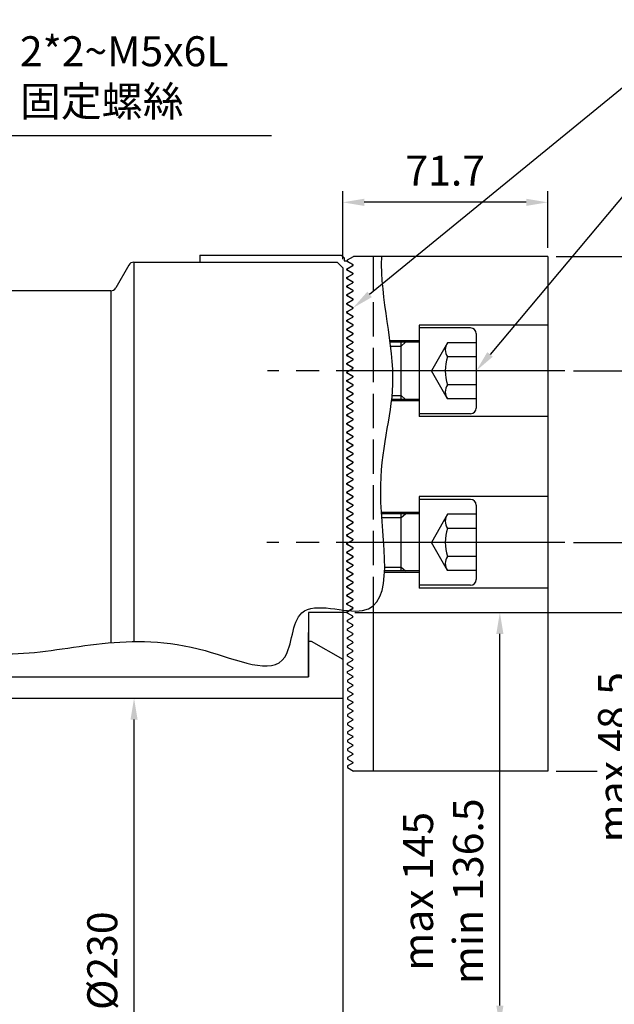
# Model space of a CAD drawing. Units: millimetres. Extents: x -20 to 1704, y -24 to 1168.
# Drawn here: x 388 to 596, y 425 to 770 of the extents above; entities that cross this region are included whole.
import ezdxf

# ---------------------------------------------------------------- set-up
doc = ezdxf.new("R2010")
doc.units = ezdxf.units.MM
doc.header["$LTSCALE"] = 4
for name, pattern in [('CENTER', [25, 20, -1.5, 2, -1.5]), ('HIDDEN', [4, 3, -1]), ('PHANTOM', [22.5, 15, -1.5, 1.5, -1.5, 1.5, -1.5])]:
    doc.linetypes.add(name, pattern=pattern)
doc.layers.get('Defpoints').update_dxf_attribs({"linetype": 'CONTINUOUS'})
doc.layers.add('AM_5', color=3, linetype='CONTINUOUS', lineweight=25)
for name, color, linetype in [('CENTER', 4, 'CENTER'), ('DRAW', 7, 'CONTINUOUS'), ('HIDDEN', 3, 'HIDDEN'), ('PHANTOM', 6, 'PHANTOM')]:
    doc.layers.add(name, color=color, linetype=linetype)
doc.styles.get("Standard").update_dxf_attribs({"font": 'romans.shx', "bigfont": 'chineset.shx'})
doc.dimstyles.new('AM_ISO$0', dxfattribs={"dimtxt": 3.5, "dimasz": 2.5, "dimexe": 1.3, "dimexo": 1, "dimgap": 1.5, "dimtad": 1, "dimdec": 3, "dimdsep": 46, "dimtxsty": 'Standard', "dimcen": 0, "dimclrd": 2, "dimclre": 2, "dimclrt": 1, "dimaunit": 1, "dimazin": 2, "dimtfac": 0.65, "dimtdec": 3, "dimtix": 1, "dimtmove": 1, "dimatfit": 3, "dimfxl": 0, "dimlwd": -1, "dimlwe": -1, "dimarcsym": 0})

# ---------------------------------------------------------------- blocks, each defined once
blk = doc.blocks.new('*D3')
at = {"layer": 'AM_5', "color": 2}
for p, q in [((394.8, 532.24), (431.7, 532.24)), ((427.8, 309.74), (427.8, 524.74)), ((394.8, 302.24), (431.7, 302.24))]:
    blk.add_line(p, q, dxfattribs=at)
for points in [[(426.55, 524.74), (429.05, 524.74), (427.8, 532.24)], [(426.55, 309.74), (429.05, 309.74), (427.8, 302.24)]]:
    blk.add_solid(points, dxfattribs=at)
at = {"layer": 'Defpoints', "color": 0}
for p in [(391.8, 532.24), (427.8, 532.24), (391.8, 302.24)]:
    blk.add_point(p, dxfattribs=at)
at = {"layer": 'AM_5', "color": 1, "insert": (418.05, 440.42), "char_height": 10.5, "attachment_point": 5, "rotation": 90}
blk.add_mtext('%%c230', dxfattribs=at)
blk = doc.blocks.new('*D10')
at = {"layer": 'AM_5', "color": 2}
for p, q in [((500.8, 685.74), (500.8, 709.58)), ((572.5, 689.74), (572.5, 709.58)), ((565, 705.68), (508.3, 705.68))]:
    blk.add_line(p, q, dxfattribs=at)
for points in [[(508.3, 706.93), (508.3, 704.43), (500.8, 705.68)], [(565, 706.93), (565, 704.43), (572.5, 705.68)]]:
    blk.add_solid(points, dxfattribs=at)
at = {"layer": 'Defpoints', "color": 0}
for p in [(500.8, 705.68), (572.5, 686.74), (500.8, 682.74)]:
    blk.add_point(p, dxfattribs=at)
at = {"layer": 'AM_5', "color": 1, "insert": (536.65, 715.43), "char_height": 10.5, "attachment_point": 5}
blk.add_mtext('71.7', dxfattribs=at)
blk = doc.blocks.new('*D11')
at = {"layer": 'AM_5', "color": 2}
for p, q in [((505, 562.24), (559.66, 562.24)), ((555.76, 424.74), (555.76, 554.74)), ((512.8, 417.24), (559.66, 417.24))]:
    blk.add_line(p, q, dxfattribs=at)
for points in [[(554.51, 554.74), (557.01, 554.74), (555.76, 562.24)], [(554.51, 424.74), (557.01, 424.74), (555.76, 417.24)]]:
    blk.add_solid(points, dxfattribs=at)
at = {"layer": 'Defpoints', "color": 0}
for p in [(502, 562.24), (555.76, 562.24), (509.8, 417.24)]:
    blk.add_point(p, dxfattribs=at)
at = {"layer": 'AM_5', "color": 1, "insert": (537.26, 464.7), "char_height": 10.5, "attachment_point": 5, "rotation": 90}
blk.add_mtext('max 145\\Pmin 136.5\\P', dxfattribs=at)
blk = doc.blocks.new('*D12')
at = {"layer": 'AM_5', "color": 2}
for p, q in [((581.5, 586.74), (627.89, 586.74)), ((623.99, 569.74), (623.99, 579.24)), ((505, 562.24), (627.89, 562.24)), ((623.99, 469.6), (623.99, 562.24))]:
    blk.add_line(p, q, dxfattribs=at)
for points in [[(622.74, 579.24), (625.24, 579.24), (623.99, 586.74)], [(622.74, 569.74), (625.24, 569.74), (623.99, 562.24)]]:
    blk.add_solid(points, dxfattribs=at)
at = {"layer": 'Defpoints', "color": 0}
for p in [(578.5, 586.74), (623.99, 586.74), (502, 562.24)]:
    blk.add_point(p, dxfattribs=at)
at = {"layer": 'AM_5', "color": 1, "insert": (605.49, 511.6), "char_height": 10.5, "attachment_point": 5, "rotation": 90}
blk.add_mtext('max 48.5\\Pmin 18.5', dxfattribs=at)
blk = doc.blocks.new('*D13')
at = {"layer": 'AM_5', "color": 2}
for p, q in [((581.5, 646.74), (627.89, 646.74)), ((623.99, 594.24), (623.99, 639.24)), ((581.5, 586.74), (627.89, 586.74))]:
    blk.add_line(p, q, dxfattribs=at)
for points in [[(622.74, 639.24), (625.24, 639.24), (623.99, 646.74)], [(622.74, 594.24), (625.24, 594.24), (623.99, 586.74)]]:
    blk.add_solid(points, dxfattribs=at)
at = {"layer": 'Defpoints', "color": 0}
for p in [(578.5, 646.74), (623.99, 646.74), (578.5, 586.74)]:
    blk.add_point(p, dxfattribs=at)
at = {"layer": 'AM_5', "color": 1, "insert": (614.24, 616.74), "char_height": 10.5, "attachment_point": 5, "rotation": 90}
blk.add_mtext('60', dxfattribs=at)
blk = doc.blocks.new('*D14')
at = {"layer": 'AM_5', "color": 2}
for p, q in [((575.5, 686.74), (658.14, 686.74)), ((654.24, 514.24), (654.24, 679.24)), ((575.5, 506.74), (589.79, 506.74)), ((629.97, 506.74), (658.14, 506.74))]:
    blk.add_line(p, q, dxfattribs=at)
for points in [[(652.99, 679.24), (655.49, 679.24), (654.24, 686.74)], [(652.99, 514.24), (655.49, 514.24), (654.24, 506.74)]]:
    blk.add_solid(points, dxfattribs=at)
at = {"layer": 'Defpoints', "color": 0}
for p in [(572.5, 686.74), (654.24, 686.74), (572.5, 506.74)]:
    blk.add_point(p, dxfattribs=at)
at = {"layer": 'AM_5', "color": 1, "insert": (644.49, 596.74), "char_height": 10.5, "attachment_point": 5, "rotation": 90}
blk.add_mtext('180', dxfattribs=at)
blk = doc.blocks.new('*S20')
at = {"layer": 'AM_5', "color": 2}
for p, q in [((662.19, 729.44), (597.64, 652.49)), ((773.35, 729.44), (662.19, 729.44))]:
    blk.add_line(p, q, dxfattribs=at)
at = {"layer": 'AM_5', "color": 2, "linetype": 'Continuous'}
blk.add_trace([(596.69, 653.29), (598.6, 651.68), (592.82, 646.74)], dxfattribs=at)
at = {"layer": 'AM_5', "color": 1, "insert": (664.85, 734.67), "char_height": 10.5, "attachment_point": 7}
blk.add_mtext('2x3~M20x45L', dxfattribs=at)
blk = doc.blocks.new('*S22')
at = {"layer": 'AM_5', "color": 2}
for p, q in [((660.19, 759.01), (555.53, 673.49)), ((779.09, 759.01), (660.19, 759.01))]:
    blk.add_line(p, q, dxfattribs=at)
at = {"layer": 'AM_5', "color": 2, "linetype": 'Continuous'}
blk.add_trace([(554.74, 674.45), (556.32, 672.52), (549.72, 668.74)], dxfattribs=at)
at = {"layer": 'AM_5', "color": 1, "insert": (662.59, 766.01), "char_height": 10.5, "attachment_point": 7}
blk.add_mtext('排齒距 3x60%%d\\PSerration Pitch', dxfattribs=at)
blk = doc.blocks.new('*S62')
at = {"layer": 'AM_5', "color": 2}
for p, q in [((383.86, 728.98), (330.67, 752.24)), ((475.86, 728.98), (383.86, 728.98))]:
    blk.add_line(p, q, dxfattribs=at)
at = {"layer": 'AM_5', "color": 2, "linetype": 'Continuous'}
blk.add_trace([(331.17, 753.38), (330.17, 751.09), (323.8, 755.24)], dxfattribs=at)
at = {"layer": 'AM_5', "color": 1, "insert": (387.86, 732.48), "char_height": 10.5, "attachment_point": 7}
blk.add_mtext('2*2~M5x6L\\P固定螺絲', dxfattribs=at)

msp = doc.modelspace()

# ---------------------------------------------------------------- linework, layer by layer
at = {"layer": 'CENTER'}
for p, q in [((578.49891, 646.74029), (474.44548, 646.74029)), ((578.49891, 586.74029), (474.24799, 586.74029))]:
    msp.add_line(p, q, dxfattribs=at)
at = {"layer": 'DRAW'}
for p, q in [((450.79698, 687.24029), (500.29698, 687.24029)), ((450.79698, 687.24029), (450.79698, 684.74029)), ((501.29698, 686.24029), (500.29698, 687.24029)), ((501.29698, 686.24029), (501.29698, 685.24029)), ((502.49891, 685.52897), (504.59698, 686.74029)), ((502.49891, 684.95162), (502.49891, 685.52897)), ((572.49891, 686.74029), (504.59698, 686.74029)), ((572.49891, 686.74029), (572.49891, 506.74029)), ((425.99313, 683.74029), (421.37433, 675.74029)), ((427.72518, 684.74029), (498.79698, 684.74029)), ((498.79698, 684.74029), (500.79698, 682.74029)), ((500.79698, 682.74029), (500.79698, 151.74029)), ((501.29698, 685.24029), (501.99891, 685.24029)), ((501.99891, 685.24029), (504.29698, 683.9135)), ((504.29987, 683.91183), (502.49891, 684.95162)), ((502.49891, 682.52897), (504.29987, 683.56875)), ((502.49891, 681.95162), (502.49891, 682.52897)), ((504.29987, 680.91183), (502.49891, 681.95162)), ((502.49891, 679.52897), (504.29987, 680.56875)), ((502.49891, 678.95162), (502.49891, 679.52897)), ((504.29987, 677.91183), (502.49891, 678.95162)), ((502.49891, 676.52897), (504.29987, 677.56875)), ((502.49891, 675.95162), (502.49891, 676.52897)), ((504.29987, 674.91183), (502.49891, 675.95162)), ((419.64228, 674.74029), (299.29698, 674.74029)), ((502.49891, 673.52897), (504.29987, 674.56875)), ((502.49891, 672.95162), (502.49891, 673.52897)), ((504.29987, 671.91183), (502.49891, 672.95162)), ((502.49891, 670.52897), (504.29987, 671.56875)), ((502.49891, 669.95162), (502.49891, 670.52897)), ((504.29987, 668.91183), (502.49891, 669.95162)), ((502.49891, 667.52897), (504.29987, 668.56875)), ((502.49891, 666.95162), (502.49891, 667.52897)), ((504.29987, 665.91183), (502.49891, 666.95162)), ((502.49891, 664.52897), (504.29987, 665.56875)), ((502.49891, 663.95162), (502.49891, 664.52897)), ((504.29987, 662.91183), (502.49891, 663.95162)), ((502.49891, 661.52897), (504.29987, 662.56875)), ((502.49891, 660.95162), (502.49891, 661.52897)), ((572.49891, 662.74029), (527.49891, 662.74029)), ((527.49891, 662.74029), (527.49891, 630.74029)), ((545.49891, 661.74029), (527.49891, 661.74029)), ((504.29987, 659.91183), (502.49891, 660.95162)), ((502.49891, 658.52897), (504.29987, 659.56875)), ((502.49891, 657.95162), (502.49891, 658.52897)), ((504.29987, 656.91183), (502.49891, 657.95162)), ((547.49891, 659.74029), (547.49891, 633.74029)), ((502.49891, 655.52897), (504.29987, 656.56875)), ((502.49891, 654.95162), (502.49891, 655.52897)), ((504.29987, 653.91183), (502.49891, 654.95162)), ((527.49891, 657.24029), (517.30104, 657.24029)), ((527.49891, 656.74029), (517.36575, 656.74029)), ((502.49891, 652.52897), (504.29987, 653.56875)), ((502.49891, 651.95162), (502.49891, 652.52897)), ((504.29987, 650.91183), (502.49891, 651.95162)), ((502.49891, 649.52897), (504.29987, 650.56875)), ((502.49891, 648.95162), (502.49891, 649.52897)), ((504.29987, 647.91183), (502.49891, 648.95162)), ((502.49891, 646.52897), (504.29987, 647.56875)), ((502.49891, 645.95162), (502.49891, 646.52897)), ((504.29987, 644.91183), (502.49891, 645.95162)), ((502.49891, 643.52897), (504.29987, 644.56875)), ((502.49891, 642.95162), (502.49891, 643.52897)), ((504.29987, 641.91183), (502.49891, 642.95162)), ((502.49891, 640.52897), (504.29987, 641.56875)), ((502.49891, 639.95162), (502.49891, 640.52897)), ((504.29987, 638.91183), (502.49891, 639.95162)), ((502.49891, 637.52897), (504.29987, 638.56875)), ((502.49891, 636.95162), (502.49891, 637.52897)), ((504.29987, 635.91183), (502.49891, 636.95162)), ((502.49891, 634.52897), (504.29987, 635.56875)), ((502.49891, 633.95162), (502.49891, 634.52897)), ((504.29987, 632.91183), (502.49891, 633.95162)), ((527.49891, 636.24029), (517.89693, 636.24029)), ((527.49891, 636.74029), (517.9537, 636.74029)), ((502.49891, 631.52897), (504.29987, 632.56875)), ((502.49891, 630.95162), (502.49891, 631.52897)), ((504.29987, 629.91183), (502.49891, 630.95162)), ((545.49891, 631.74029), (527.49891, 631.74029)), ((572.49891, 630.74029), (527.49891, 630.74029)), ((502.49891, 628.52897), (504.29987, 629.56875)), ((502.49891, 627.95162), (502.49891, 628.52897)), ((504.29987, 626.91183), (502.49891, 627.95162)), ((502.49891, 625.52897), (504.29987, 626.56875)), ((502.49891, 624.95162), (502.49891, 625.52897)), ((504.29987, 623.91183), (502.49891, 624.95162)), ((502.49891, 622.52897), (504.29987, 623.56875)), ((502.49891, 621.95162), (502.49891, 622.52897)), ((504.29987, 620.91183), (502.49891, 621.95162)), ((502.49891, 619.52897), (504.29987, 620.56875)), ((502.49891, 618.95162), (502.49891, 619.52897)), ((504.29987, 617.91183), (502.49891, 618.95162)), ((502.49891, 616.52897), (504.29987, 617.56875)), ((502.49891, 615.95162), (502.49891, 616.52897)), ((504.29987, 614.91183), (502.49891, 615.95162)), ((502.49891, 613.52897), (504.29987, 614.56875)), ((502.49891, 612.95162), (502.49891, 613.52897)), ((504.29987, 611.91183), (502.49891, 612.95162)), ((502.49891, 610.52897), (504.29987, 611.56875)), ((502.49891, 609.95162), (502.49891, 610.52897)), ((504.29987, 608.91183), (502.49891, 609.95162)), ((502.49891, 607.52897), (504.29987, 608.56875)), ((502.49891, 606.95162), (502.49891, 607.52897)), ((504.29987, 605.91183), (502.49891, 606.95162)), ((502.49891, 604.52897), (504.29987, 605.56875)), ((502.49891, 603.95162), (502.49891, 604.52897)), ((504.29987, 602.91183), (502.49891, 603.95162)), ((572.49891, 602.74029), (527.49891, 602.74029)), ((527.49891, 602.74029), (527.49891, 570.74029)), ((502.49891, 601.52897), (504.29987, 602.56875)), ((502.49891, 600.95162), (502.49891, 601.52897)), ((504.29987, 599.91183), (502.49891, 600.95162)), ((502.49891, 598.52897), (504.29987, 599.56875)), ((545.49891, 601.74029), (527.49891, 601.74029)), ((547.49891, 599.74029), (547.49891, 573.74029)), ((502.49891, 597.95162), (502.49891, 598.52897)), ((504.29987, 596.91183), (502.49891, 597.95162)), ((502.49891, 595.52897), (504.29987, 596.56875)), ((527.49891, 597.24029), (514.37594, 597.24029)), ((527.49891, 596.74029), (514.40975, 596.74029)), ((502.49891, 594.95162), (502.49891, 595.52897)), ((504.29987, 593.91183), (502.49891, 594.95162)), ((502.49891, 592.52897), (504.29987, 593.56875)), ((502.49891, 591.95162), (502.49891, 592.52897)), ((504.29987, 590.91183), (502.49891, 591.95162)), ((502.49891, 589.52897), (504.29987, 590.56875)), ((502.49891, 588.95162), (502.49891, 589.52897)), ((504.29987, 587.91183), (502.49891, 588.95162)), ((502.49891, 586.52897), (504.29987, 587.56875)), ((502.49891, 585.95162), (502.49891, 586.52897)), ((504.29987, 584.91183), (502.49891, 585.95162)), ((502.49891, 583.52897), (504.29987, 584.56875)), ((502.49891, 582.95162), (502.49891, 583.52897)), ((504.29987, 581.91183), (502.49891, 582.95162)), ((502.49891, 580.52897), (504.29987, 581.56875)), ((502.49891, 579.95162), (502.49891, 580.52897)), ((504.29987, 578.91183), (502.49891, 579.95162)), ((502.49891, 577.52897), (504.29987, 578.56875)), ((502.49891, 576.95162), (502.49891, 577.52897)), ((504.29987, 575.91183), (502.49891, 576.95162)), ((502.49891, 574.52897), (504.29987, 575.56875)), ((527.49891, 576.24029), (515.41886, 576.24029)), ((527.49891, 576.74029), (515.43915, 576.74029)), ((502.49891, 573.95162), (502.49891, 574.52897)), ((504.29987, 572.91183), (502.49891, 573.95162)), ((502.49891, 571.52897), (504.29987, 572.56875)), ((545.49891, 571.74029), (527.49891, 571.74029)), ((502.49891, 570.95162), (502.49891, 571.52897)), ((504.29987, 569.91183), (502.49891, 570.95162)), ((502.49891, 568.52897), (504.29987, 569.56875)), ((502.49891, 567.95162), (502.49891, 568.52897)), ((572.49891, 570.74029), (527.49891, 570.74029)), ((504.29987, 566.91183), (502.49891, 567.95162)), ((502.49891, 565.52897), (504.29987, 566.56875)), ((502.49891, 564.95162), (502.49891, 565.52897)), ((504.29987, 563.91183), (502.49891, 564.95162)), ((488.79698, 562.24029), (488.79698, 539.74029)), ((501.99891, 562.24029), (488.79698, 562.24029)), ((501.99891, 562.24029), (504.29698, 563.56709)), ((504.29698, 563.56709), (501.99891, 562.24029)), ((502.49891, 562.52897), (504.29987, 563.56875)), ((502.49891, 561.95162), (502.49891, 562.52897)), ((504.29987, 560.91183), (502.49891, 561.95162)), ((511.49891, 564.56761), (511.49891, 506.74029)), ((502.49891, 559.52897), (504.29987, 560.56875)), ((502.49891, 558.95162), (502.49891, 559.52897)), ((504.29987, 557.91183), (502.49891, 558.95162)), ((488.79698, 539.99029), (488.79698, 555.24029)), ((502.49891, 556.52897), (504.29987, 557.56875)), ((502.49891, 555.95162), (502.49891, 556.52897)), ((504.29987, 554.91183), (502.49891, 555.95162)), ((502.49891, 553.52897), (504.29987, 554.56875)), ((488.79698, 552.24029), (489.79698, 552.24029)), ((488.79698, 552.24029), (488.79698, 539.99029)), ((489.79698, 552.24029), (500.79698, 545.88944)), ((502.49891, 552.95162), (502.49891, 553.52897)), ((504.29987, 551.91183), (502.49891, 552.95162)), ((502.49891, 550.52897), (504.29987, 551.56875)), ((502.49891, 549.95162), (502.49891, 550.52897)), ((504.29987, 548.91183), (502.49891, 549.95162)), ((502.49891, 547.52897), (504.29987, 548.56875)), ((500.79698, 545.88944), (500.79698, 278.24029)), ((502.49891, 546.95162), (502.49891, 547.52897)), ((504.29987, 545.91183), (502.49891, 546.95162)), ((502.49891, 544.52897), (504.29987, 545.56875)), ((502.49891, 543.95162), (502.49891, 544.52897)), ((504.29987, 542.91183), (502.49891, 543.95162)), ((502.49891, 541.52897), (504.29987, 542.56875)), ((502.49891, 540.95162), (502.49891, 541.52897)), ((502.49891, 540.95162), (504.29987, 539.91183)), ((282.79698, 539.74029), (488.79698, 539.74029)), ((504.29987, 539.56875), (502.49891, 538.52897)), ((502.49891, 538.52897), (502.49891, 537.95162)), ((502.49891, 537.95162), (504.29987, 536.91183)), ((504.29987, 536.56875), (502.49891, 535.52897)), ((502.49891, 535.52897), (502.49891, 534.95162)), ((502.49891, 534.95162), (504.29987, 533.91183)), ((282.79698, 532.24029), (500.79698, 532.24029)), ((504.29987, 533.56875), (502.49891, 532.52897)), ((502.49891, 532.52897), (502.49891, 531.95162)), ((502.49891, 531.95162), (504.29987, 530.91183)), ((504.29987, 530.56875), (502.49891, 529.52897)), ((502.49891, 529.52897), (502.49891, 528.95162)), ((502.49891, 528.95162), (504.29987, 527.91183)), ((504.29987, 527.56875), (502.49891, 526.52897)), ((502.49891, 526.52897), (502.49891, 525.95162)), ((502.49891, 525.95162), (504.29987, 524.91183)), ((504.29987, 524.56875), (502.49891, 523.52897)), ((502.49891, 523.52897), (502.49891, 522.95162)), ((502.49891, 522.95162), (504.29987, 521.91183)), ((504.29987, 521.56875), (502.49891, 520.52897)), ((502.49891, 520.52897), (502.49891, 519.95162)), ((502.49891, 519.95162), (504.29987, 518.91183)), ((504.29987, 518.56875), (502.49891, 517.52897)), ((502.49891, 517.52897), (502.49891, 516.95162)), ((502.49891, 516.95162), (504.29987, 515.91183)), ((504.29987, 515.56875), (502.49891, 514.52897)), ((502.49891, 514.52897), (502.49891, 513.95162)), ((502.49891, 513.95162), (504.29987, 512.91183)), ((504.29987, 512.56875), (502.49891, 511.52897)), ((502.49891, 511.52897), (502.49891, 510.95162)), ((502.49891, 510.95162), (504.29987, 509.91183)), ((504.29987, 509.56875), (502.49891, 508.52897)), ((502.49891, 508.52897), (502.49891, 507.95162)), ((502.49891, 507.95162), (504.59698, 506.74029)), ((572.49891, 506.74029), (504.59698, 506.74029))]:
    msp.add_line(p, q, dxfattribs=at)
at = {"layer": 'DRAW', "color": 3}
for p, q in [((427.72518, 684.74029), (427.72518, 552.05929)), ((502.14891, 682.32689), (504.29698, 683.56709)), ((502.14891, 682.15369), (504.29698, 680.9135)), ((504.29698, 683.9135), (504.29698, 683.56709)), ((502.14891, 679.32689), (504.29698, 680.56709)), ((502.14891, 679.15369), (504.29698, 677.9135)), ((504.29698, 680.9135), (504.29698, 680.56709)), ((502.14891, 676.32689), (504.29698, 677.56709)), ((502.14891, 676.15369), (504.29698, 674.9135)), ((504.29698, 677.9135), (504.29698, 677.56709)), ((419.64228, 674.74029), (419.64228, 551.64453)), ((502.14891, 673.32689), (504.29698, 674.56709)), ((502.14891, 673.15369), (504.29698, 671.9135)), ((502.14891, 670.32689), (504.29698, 671.56709)), ((504.29698, 674.9135), (504.29698, 674.56709)), ((504.29698, 671.9135), (504.29698, 671.56709)), ((502.14891, 670.15369), (504.29698, 668.9135)), ((502.14891, 667.32689), (504.29698, 668.56709)), ((504.29698, 668.9135), (504.29698, 668.56709)), ((502.14891, 667.15369), (504.29698, 665.9135)), ((502.14891, 664.32689), (504.29698, 665.56709)), ((504.29698, 665.9135), (504.29698, 665.56709)), ((502.14891, 664.15369), (504.29698, 662.9135)), ((502.14891, 661.32689), (504.29698, 662.56709)), ((504.29698, 662.9135), (504.29698, 662.56709)), ((502.14891, 661.15369), (504.29698, 659.9135)), ((502.14891, 658.32689), (504.29698, 659.56709)), ((502.14891, 658.15369), (504.29698, 656.9135)), ((504.29698, 659.9135), (504.29698, 659.56709)), ((502.14891, 655.32689), (504.29698, 656.56709)), ((502.14891, 655.15369), (504.29698, 653.9135)), ((504.29698, 656.9135), (504.29698, 656.56709)), ((517.53482, 655.38713), (521.24891, 655.38713)), ((521.24891, 636.74029), (521.24891, 656.74029)), ((521.24891, 655.38713), (522.78253, 656.74029)), ((537.49891, 656.55779), (531.83077, 646.74029)), ((547.49891, 656.55779), (537.49891, 656.55779)), ((502.14891, 652.32689), (504.29698, 653.56709)), ((502.14891, 652.15369), (504.29698, 650.9135)), ((504.29698, 653.9135), (504.29698, 653.56709)), ((504.29698, 650.9135), (504.29698, 650.56709)), ((547.49891, 651.64904), (537.49891, 651.64904)), ((502.14891, 649.32689), (504.29698, 650.56709)), ((502.14891, 649.15369), (504.29698, 647.9135)), ((502.14891, 646.32689), (504.29698, 647.56709)), ((504.29698, 647.9135), (504.29698, 647.56709)), ((502.14891, 646.15369), (504.29698, 644.9135)), ((502.14891, 643.32689), (504.29698, 644.56709)), ((504.29698, 644.9135), (504.29698, 644.56709)), ((537.49891, 636.92279), (531.83077, 646.74029)), ((502.14891, 643.15369), (504.29698, 641.9135)), ((502.14891, 640.32689), (504.29698, 641.56709)), ((504.29698, 641.9135), (504.29698, 641.56709)), ((547.49891, 641.83154), (537.49891, 641.83154)), ((502.14891, 640.15369), (504.29698, 638.9135)), ((502.14891, 637.32689), (504.29698, 638.56709)), ((502.14891, 637.15369), (504.29698, 635.9135)), ((504.29698, 638.9135), (504.29698, 638.56709)), ((518.09099, 638.09346), (521.24891, 638.09346)), ((521.24891, 638.09346), (522.78253, 636.74029)), ((502.14891, 634.32689), (504.29698, 635.56709)), ((502.14891, 634.15369), (504.29698, 632.9135)), ((504.29698, 635.9135), (504.29698, 635.56709)), ((547.49891, 636.92279), (537.49891, 636.92279)), ((502.14891, 631.32689), (504.29698, 632.56709)), ((502.14891, 631.15369), (504.29698, 629.9135)), ((504.29698, 632.9135), (504.29698, 632.56709)), ((502.14891, 628.32689), (504.29698, 629.56709)), ((502.14891, 628.15369), (504.29698, 626.9135)), ((504.29698, 629.9135), (504.29698, 629.56709)), ((504.29698, 626.9135), (504.29698, 626.56709)), ((502.14891, 625.32689), (504.29698, 626.56709)), ((502.14891, 625.15369), (504.29698, 623.9135)), ((502.14891, 622.32689), (504.29698, 623.56709)), ((504.29698, 623.9135), (504.29698, 623.56709)), ((502.14891, 622.15369), (504.29698, 620.9135)), ((502.14891, 619.32689), (504.29698, 620.56709)), ((504.29698, 620.9135), (504.29698, 620.56709)), ((502.14891, 619.15369), (504.29698, 617.9135)), ((502.14891, 616.32689), (504.29698, 617.56709)), ((504.29698, 617.9135), (504.29698, 617.56709)), ((502.14891, 616.15369), (504.29698, 614.9135)), ((502.14891, 613.32689), (504.29698, 614.56709)), ((502.14891, 613.15369), (504.29698, 611.9135)), ((504.29698, 614.9135), (504.29698, 614.56709)), ((502.14891, 610.32689), (504.29698, 611.56709)), ((502.14891, 610.15369), (504.29698, 608.9135)), ((504.29698, 611.9135), (504.29698, 611.56709)), ((502.14891, 607.32689), (504.29698, 608.56709)), ((502.14891, 607.15369), (504.29698, 605.9135)), ((504.29698, 608.9135), (504.29698, 608.56709)), ((502.14891, 604.32689), (504.29698, 605.56709)), ((502.14891, 604.15369), (504.29698, 602.9135)), ((504.29698, 605.9135), (504.29698, 605.56709)), ((504.29698, 602.9135), (504.29698, 602.56709)), ((502.14891, 601.32689), (504.29698, 602.56709)), ((502.14891, 601.15369), (504.29698, 599.9135)), ((502.14891, 598.32689), (504.29698, 599.56709)), ((504.29698, 599.9135), (504.29698, 599.56709)), ((502.14891, 598.15369), (504.29698, 596.9135)), ((502.14891, 595.32689), (504.29698, 596.56709)), ((504.29698, 596.9135), (504.29698, 596.56709)), ((521.24891, 576.74029), (521.24891, 596.74029)), ((521.24891, 595.38713), (522.78253, 596.74029)), ((537.49891, 596.55779), (531.83077, 586.74029)), ((547.49891, 596.55779), (537.49891, 596.55779)), ((502.14891, 595.15369), (504.29698, 593.9135)), ((502.14891, 592.32689), (504.29698, 593.56709)), ((504.29698, 593.9135), (504.29698, 593.56709)), ((514.5059, 595.38713), (521.24891, 595.38713)), ((502.14891, 592.15369), (504.29698, 590.9135)), ((502.14891, 589.32689), (504.29698, 590.56709)), ((502.14891, 589.15369), (504.29698, 587.9135)), ((504.29698, 590.9135), (504.29698, 590.56709)), ((547.49891, 591.64904), (537.49891, 591.64904)), ((502.14891, 586.32689), (504.29698, 587.56709)), ((502.14891, 586.15369), (504.29698, 584.9135)), ((504.29698, 587.9135), (504.29698, 587.56709)), ((537.49891, 576.92279), (531.83077, 586.74029)), ((502.14891, 583.32689), (504.29698, 584.56709)), ((502.14891, 583.15369), (504.29698, 581.9135)), ((504.29698, 584.9135), (504.29698, 584.56709)), ((502.14891, 580.32689), (504.29698, 581.56709)), ((502.14891, 580.15369), (504.29698, 578.9135)), ((502.14891, 577.32689), (504.29698, 578.56709)), ((504.29698, 581.9135), (504.29698, 581.56709)), ((504.29698, 578.9135), (504.29698, 578.56709)), ((547.49891, 581.83154), (537.49891, 581.83154)), ((502.14891, 577.15369), (504.29698, 575.9135)), ((502.14891, 574.32689), (504.29698, 575.56709)), ((504.29698, 575.9135), (504.29698, 575.56709)), ((515.4709, 578.09346), (521.24891, 578.09346)), ((521.24891, 578.09346), (522.78253, 576.74029)), ((547.49891, 576.92279), (537.49891, 576.92279)), ((502.14891, 574.15369), (504.29698, 572.9135)), ((502.14891, 571.32689), (504.29698, 572.56709)), ((504.29698, 572.9135), (504.29698, 572.56709)), ((502.14891, 571.15369), (504.29698, 569.9135)), ((502.14891, 568.32689), (504.29698, 569.56709)), ((504.29698, 569.9135), (504.29698, 569.56709)), ((502.14891, 568.15369), (504.29698, 566.9135)), ((502.14891, 565.32689), (504.29698, 566.56709)), ((502.14891, 565.15369), (504.29698, 563.9135)), ((504.29698, 566.9135), (504.29698, 566.56709)), ((504.29698, 563.56709), (504.29698, 563.9135))]:
    msp.add_line(p, q, dxfattribs=at)
at = {"layer": 'DRAW'}
for centre, radius, start, end in [((427.72518, 682.74029), 2, 90, 150), ((504.20083, 683.74029), 0.19808, 300, 60), ((504.20083, 680.74029), 0.19808, 300, 60), ((419.64228, 676.74029), 2, 269.9986693, 330), ((504.20083, 677.74029), 0.19808, 300, 60), ((504.20083, 674.74029), 0.19808, 300, 60), ((504.20083, 671.74029), 0.19808, 300, 60), ((504.20083, 668.74029), 0.19808, 300, 60), ((504.20083, 665.74029), 0.19808, 300, 60), ((504.20083, 662.74029), 0.19808, 300, 60), ((545.49891, 659.74029), 2, 0, 90), ((504.20083, 659.74029), 0.19808, 300, 60), ((504.20083, 656.74029), 0.19808, 300, 60), ((504.20083, 653.74029), 0.19808, 300, 60), ((504.20083, 650.74029), 0.19808, 300, 60), ((504.20083, 647.74029), 0.19808, 300, 60), ((504.20083, 644.74029), 0.19808, 300, 60), ((504.20083, 641.74029), 0.19808, 300, 60), ((504.20083, 638.74029), 0.19808, 300, 60), ((504.20083, 635.74029), 0.19808, 300, 60), ((545.49891, 633.74029), 2, 270, 0), ((504.20083, 632.74029), 0.19808, 300, 60), ((504.20083, 629.74029), 0.19808, 300, 60), ((504.20083, 626.74029), 0.19808, 300, 60), ((504.20083, 623.74029), 0.19808, 300, 60), ((504.20083, 620.74029), 0.19808, 300, 60), ((504.20083, 617.74029), 0.19808, 300, 60), ((504.20083, 614.74029), 0.19808, 300, 60), ((504.20083, 611.74029), 0.19808, 300, 60), ((504.20083, 608.74029), 0.19808, 300, 60), ((504.20083, 605.74029), 0.19808, 300, 60), ((504.20083, 602.74029), 0.19808, 300, 60), ((504.20083, 599.74029), 0.19808, 300, 60), ((545.49891, 599.74029), 2, 0, 90), ((504.20083, 596.74029), 0.19808, 300, 60), ((504.20083, 593.74029), 0.19808, 300, 60), ((504.20083, 590.74029), 0.19808, 300, 60), ((504.20083, 587.74029), 0.19808, 300, 60), ((504.20083, 584.74029), 0.19808, 300, 60), ((504.20083, 581.74029), 0.19808, 300, 60), ((504.20083, 578.74029), 0.19808, 300, 60), ((504.20083, 575.74029), 0.19808, 300, 60), ((504.20083, 572.74029), 0.19808, 300, 60), ((545.49891, 573.74029), 2, 270, 0), ((504.20083, 569.74029), 0.19808, 300, 60), ((504.20083, 566.74029), 0.19808, 300, 60), ((504.20083, 563.74029), 0.19808, 300, 60), ((504.20083, 560.74029), 0.19808, 300, 60), ((504.20083, 557.74029), 0.19808, 300, 60), ((504.20083, 554.74029), 0.19808, 300, 60), ((504.20083, 551.74029), 0.19808, 300, 60), ((504.20083, 548.74029), 0.19808, 300, 60), ((504.20083, 545.74029), 0.19808, 300, 60), ((504.20083, 542.74029), 0.19808, 300, 60), ((504.20083, 539.74029), 0.19808, 300, 60), ((504.20083, 536.74029), 0.19808, 300, 60), ((504.20083, 533.74029), 0.19808, 300, 60), ((504.20083, 530.74029), 0.19808, 300, 60), ((504.20083, 527.74029), 0.19808, 300, 60), ((504.20083, 524.74029), 0.19808, 300, 60), ((504.20083, 521.74029), 0.19808, 300, 60), ((504.20083, 518.74029), 0.19808, 300, 60), ((504.20083, 515.74029), 0.19808, 300, 60), ((504.20083, 512.74029), 0.19808, 300, 60), ((504.20083, 509.74029), 0.19808, 300, 60)]:
    msp.add_arc(centre, radius, start, end, dxfattribs=at)
at = {"layer": 'DRAW', "color": 3}
for centre, radius, start, end in [((502.19891, 682.24029), 0.1, 120, 240), ((502.19891, 679.24029), 0.1, 120, 240), ((502.19891, 676.24029), 0.1, 120, 240), ((502.19891, 673.24029), 0.1, 120, 240), ((502.19891, 670.24029), 0.1, 120, 240), ((502.19891, 667.24029), 0.1, 120, 240), ((502.19891, 664.24029), 0.1, 120, 240), ((502.19891, 661.24029), 0.1, 120, 240), ((502.19891, 658.24029), 0.1, 120, 240), ((502.19891, 655.24029), 0.1, 120, 240), ((540.65409, 654.10342), 3.99739, 142.1211205, 217.8788795), ((502.19891, 652.24029), 0.1, 120, 240), ((551.38295, 646.74029), 14.72625, 160.5287794, 199.4712206), ((502.19891, 649.24029), 0.1, 120, 240), ((502.19891, 646.24029), 0.1, 120, 240), ((502.19891, 643.24029), 0.1, 120, 240), ((540.65409, 639.37717), 3.99739, 142.1211205, 217.8788795), ((502.19891, 640.24029), 0.1, 120, 240), ((502.19891, 637.24029), 0.1, 120, 240), ((502.19891, 634.24029), 0.1, 120, 240), ((502.19891, 631.24029), 0.1, 120, 240), ((502.19891, 628.24029), 0.1, 120, 240), ((502.19891, 625.24029), 0.1, 120, 240), ((502.19891, 622.24029), 0.1, 120, 240), ((502.19891, 619.24029), 0.1, 120, 240), ((502.19891, 616.24029), 0.1, 120, 240), ((502.19891, 613.24029), 0.1, 120, 240), ((502.19891, 610.24029), 0.1, 120, 240), ((502.19891, 607.24029), 0.1, 120, 240), ((502.19891, 604.24029), 0.1, 120, 240), ((502.19891, 601.24029), 0.1, 120, 240), ((502.19891, 598.24029), 0.1, 120, 240), ((540.65409, 594.10342), 3.99739, 142.1211205, 217.8788795), ((502.19891, 595.24029), 0.1, 120, 240), ((502.19891, 592.24029), 0.1, 120, 240), ((502.19891, 589.24029), 0.1, 120, 240), ((551.38295, 586.74029), 14.72625, 160.5287794, 199.4712206), ((502.19891, 586.24029), 0.1, 120, 240), ((502.19891, 583.24029), 0.1, 120, 240), ((502.19891, 580.24029), 0.1, 120, 240), ((540.65409, 579.37717), 3.99739, 142.1211205, 217.8788795), ((502.19891, 577.24029), 0.1, 120, 240), ((502.19891, 574.24029), 0.1, 120, 240), ((502.19891, 571.24029), 0.1, 120, 240), ((502.19891, 568.24029), 0.1, 120, 240), ((502.19891, 565.24029), 0.1, 120, 240)]:
    msp.add_arc(centre, radius, start, end, dxfattribs=at)
at = {"layer": 'HIDDEN'}
msp.add_line((511.49891, 686.74029), (511.49891, 564.56761), dxfattribs=at)
at = {"layer": 'PHANTOM', "linetype": 'ByBlock'}
msp.add_open_spline([(274.79698, 616.95777), (276.77635, 617.01405), (281.75857, 616.71884), (302.98723, 605.93588), (282.99712, 576.37339), (289.41653, 542.03763), (332.06738, 557.87474), (383.30898, 539.21652), (434.08397, 559.73429), (483.46096, 536.51319), (482.72693, 569.57377), (522.39699, 553.41521), (509.38729, 607.77974), (522.81587, 642.58486), (513.96731, 671.70481), (514.41791, 686.74029)], degree=3, knots=[5.982680784, 5.982680784, 5.982680784, 5.982680784, 11.915192524, 20.958676643, 70.740734959, 87.466367869, 104.25045898, 180.845468065, 248.254923588, 276.202868826, 292.797157452, 314.055864342, 355.604275607, 393.887042364, 438.79960191, 438.79960191, 438.79960191, 438.79960191], dxfattribs=at)

# ---------------------------------------------------------------- block references
at = {"layer": 'AM_5'}
for name, p in [('*S22', (-45.32539, 0)), ('*S62', (0, 0)), ('*S20', (-45.32539, 0))]:
    msp.add_blockref(name, p, dxfattribs=at)

# ---------------------------------------------------------------- dimensions: what is measured, and where the dimension line sits
dim = msp.add_linear_dim(base=(500.79698, 705.67805), p1=(572.49891, 686.74029), p2=(500.79698, 682.74029), dimstyle='AM_ISO$0', override={"dimscale": 3, "dimdec": 1}, dxfattribs=at)
dim.commit()
dim.dimension.update_dxf_attribs({"geometry": '*D10', "text_midpoint": (536.64794, 715.42805)})
for base, p1, p2, override, picture, middle in [((654.24087, 686.74029), (572.49891, 506.74029), (572.49891, 686.74029), {"dimscale": 3}, '*D14', (644.49087, 596.74029)), ((623.98665, 646.74029), (578.49891, 586.74029), (578.49891, 646.74029), {"dimscale": 3, "dimtix": 1}, '*D13', (614.23665, 616.74029))]:
    dim = msp.add_linear_dim(base=base, p1=p1, p2=p2, angle=90, dimstyle='AM_ISO$0', override=override, dxfattribs=at)
    dim.commit()
    dim.dimension.update_dxf_attribs({"geometry": picture, "text_midpoint": middle})
for base, p1, p2, text, override, picture, middle in [((623.98665, 586.74029), (501.99891, 562.24029), (578.49891, 586.74029), 'max 48.5\\Pmin 18.5', {"dimscale": 3, "dimtix": 1}, '*D12', (624.2457, 511.59773)), ((555.76404, 562.24029), (509.79698, 417.24029), (501.99891, 562.24029), 'max <>\\Pmin 136.5\\P', {"dimscale": 3}, '*D11', (555.76404, 464.70396)), ((427.79698, 532.24029), (391.79698, 302.24029), (391.79698, 532.24029), '%%c<>', {"dimscale": 3, "dimadec": 1}, '*D3', (427.79698, 440.41678))]:
    dim = msp.add_linear_dim(base=base, p1=p1, p2=p2, angle=90, text=text, dimstyle='AM_ISO$0', override=override, dxfattribs=at)
    dim.commit()
    dim.dimension.update_dxf_attribs({"geometry": picture, "text_midpoint": middle, "dimtype": 160})

doc.saveas('drawing.dxf')
